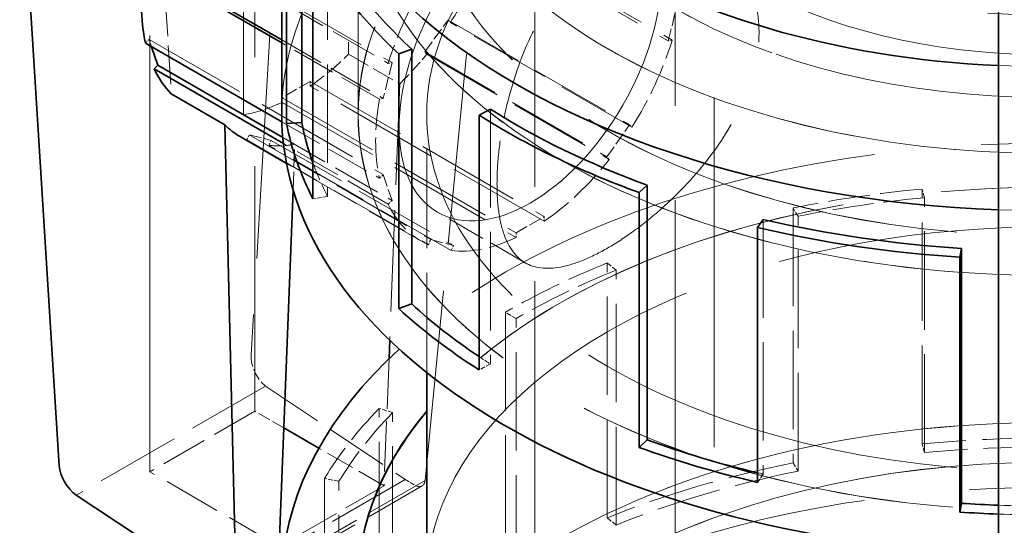
# Model space of a CAD drawing. Units: millimetres. Extents: x 0 to 7089, y 0 to 4158.
# Drawn here: x 5220 to 5295, y 2739 to 2777 of the extents above; entities that cross this region are included whole.
import ezdxf

# ---------------------------------------------------------------- set-up
doc = ezdxf.new("R2010")
doc.units = ezdxf.units.MM
doc.header["$LTSCALE"] = 14
doc.linetypes.add('DASHED', pattern=[0.2068, 0.1655, -0.0413])
doc.layers.add('Hidden (ISO)', color=1, linetype='DASHED', lineweight=18, true_color=0xff0000)
doc.layers.add('Visible (ISO)', color=7, linetype='Continuous', lineweight=35)

msp = doc.modelspace()

# ---------------------------------------------------------------- linework, layer by layer
at = {"layer": 'Hidden (ISO)', "ltscale": 14.224693}
for p, q in [((5238.007, 2848.21), (5238.007, 2747.332)), ((5230.087, 2742.759), (5230.087, 2843.637))]:
    msp.add_line(p, q, dxfattribs=at)
at = {"layer": 'Hidden (ISO)', "ltscale": 12.335689}
for p, q in [((5269.756, 2834.697), (5269.756, 2630.573)), ((5259.149, 2828.573), (5259.149, 2624.449))]:
    msp.add_line(p, q, dxfattribs=at)
at = {"layer": 'Hidden (ISO)', "ltscale": 4.221014}
for p, q in [((5245.078, 2799.645), (5245.078, 2774.3)), ((5237.158, 2769.728), (5237.158, 2795.073))]:
    msp.add_line(p, q, dxfattribs=at)
at = {"layer": 'Hidden (ISO)', "ltscale": 7.313328}
msp.add_line((5240.387, 2796.911), (5237.734, 2751.574), dxfattribs=at)
at = {"layer": 'Hidden (ISO)', "ltscale": 11.398176}
msp.add_line((5272.686, 2711.61), (5272.686, 2792.443), dxfattribs=at)
at = {"layer": 'Hidden (ISO)', "ltscale": 2.961253}
for p, q in [((5245.801, 2769.763), (5245.801, 2787.544)), ((5245.811, 2787.544), (5245.811, 2769.763))]:
    msp.add_line(p, q, dxfattribs=at)
at = {"layer": 'Hidden (ISO)', "ltscale": 3.399499}
for p, q in [((5251.55, 2785.508), (5269.228, 2775.301)), ((5251.84, 2785.566), (5269.518, 2775.36)), ((5230.686, 2783.865), (5248.363, 2773.659)), ((5230.03, 2775.413), (5247.708, 2765.206)), ((5242.179, 2772.235), (5259.856, 2762.029)), ((5259.856, 2761.676), (5242.179, 2771.882)), ((5240.057, 2771.01), (5257.735, 2760.804)), ((5240.057, 2770.658), (5257.735, 2760.451))]:
    msp.add_line(p, q, dxfattribs=at)
at = {"layer": 'Hidden (ISO)', "ltscale": 3.205954}
for p, q in [((5243.496, 2782.811), (5243.496, 2763.561)), ((5255.795, 2770.15), (5255.795, 2750.899)), ((5288.384, 2744.865), (5288.384, 2764.115)), ((5288.57, 2744.208), (5288.57, 2763.458)), ((5278.646, 2762.684), (5278.646, 2743.433)), ((5279.027, 2742.805), (5279.027, 2762.055)), ((5276.392, 2761.823), (5276.392, 2742.573)), ((5264.62, 2739.282), (5264.62, 2758.532)), ((5265.281, 2738.736), (5265.281, 2757.987)), ((5256.922, 2754.803), (5256.922, 2735.552)), ((5257.737, 2735.082), (5257.737, 2754.332)), ((5247.405, 2728.298), (5247.405, 2747.549)), ((5248.41, 2727.973), (5248.41, 2747.223)), ((5243.272, 2742.26), (5243.272, 2723.01)), ((5244.36, 2722.79), (5244.36, 2742.04))]:
    msp.add_line(p, q, dxfattribs=at)
at = {"layer": 'Hidden (ISO)', "ltscale": 6.206272}
msp.add_line((5250.867, 2742.099), (5254.526, 2779.722), dxfattribs=at)
at = {"layer": 'Hidden (ISO)', "ltscale": 1.260889}
msp.add_line((5231.243, 2778.586), (5231.7, 2771.297), dxfattribs=at)
at = {"layer": 'Hidden (ISO)', "ltscale": 1.545424}
msp.add_line((5240.036, 2778.24), (5248.073, 2773.6), dxfattribs=at)
at = {"layer": 'Hidden (ISO)', "ltscale": 0.407852}
for p, q in [((5269.228, 2775.301), (5269.883, 2778.01)), ((5248.363, 2773.659), (5247.708, 2770.951)), ((5242.179, 2772.235), (5240.057, 2771.01)), ((5264.588, 2766.535), (5266.304, 2768.966)), ((5247.708, 2765.206), (5248.363, 2763.255)), ((5257.735, 2760.804), (5259.856, 2762.029)), ((5251.287, 2760.296), (5253.004, 2759.847))]:
    msp.add_line(p, q, dxfattribs=at)
at = {"layer": 'Hidden (ISO)', "ltscale": 0.407987}
for p, q in [((5250.83, 2774.478), (5252.601, 2776.877)), ((5237.585, 2768.208), (5239.246, 2767.79))]:
    msp.add_line(p, q, dxfattribs=at)
at = {"layer": 'Hidden (ISO)', "ltscale": 0.058638}
for p, q in [((5252.601, 2776.877), (5252.77, 2776.702)), ((5250.999, 2774.303), (5250.83, 2774.478)), ((5237.395, 2767.825), (5237.585, 2768.208)), ((5239.246, 2767.79), (5239.056, 2767.408))]:
    msp.add_line(p, q, dxfattribs=at)
at = {"layer": 'Hidden (ISO)', "ltscale": 2.635062}
for p, q in [((5252.601, 2776.877), (5266.304, 2768.966)), ((5237.585, 2768.208), (5251.287, 2760.296))]:
    msp.add_line(p, q, dxfattribs=at)
at = {"layer": 'Hidden (ISO)', "ltscale": 2.637145}
for p, q in [((5266.483, 2768.784), (5252.77, 2776.702)), ((5237.395, 2767.825), (5251.108, 2759.908))]:
    msp.add_line(p, q, dxfattribs=at)
at = {"layer": 'Hidden (ISO)', "ltscale": 0.058601}
for p, q in [((5230.03, 2775.413), (5229.74, 2775.136)), ((5269.518, 2775.36), (5269.228, 2775.301)), ((5248.073, 2773.6), (5248.363, 2773.659)), ((5242.179, 2771.882), (5242.179, 2772.235)), ((5240.057, 2771.01), (5240.057, 2770.658)), ((5247.708, 2770.951), (5247.418, 2770.892)), ((5266.304, 2768.966), (5266.483, 2768.784)), ((5264.767, 2766.354), (5264.588, 2766.535)), ((5247.418, 2764.93), (5247.708, 2765.206)), ((5248.363, 2763.255), (5248.073, 2762.979)), ((5259.856, 2762.029), (5259.856, 2761.676)), ((5257.735, 2760.451), (5257.735, 2760.804)), ((5251.108, 2759.908), (5251.287, 2760.296)), ((5253.004, 2759.847), (5252.824, 2759.459))]:
    msp.add_line(p, q, dxfattribs=at)
at = {"layer": 'Hidden (ISO)', "ltscale": 0.115107}
msp.add_line((5230.215, 2774.862), (5230.03, 2775.413), dxfattribs=at)
at = {"layer": 'Hidden (ISO)', "ltscale": 1.475188}
msp.add_line((5240.036, 2775.38), (5247.708, 2770.951), dxfattribs=at)
at = {"layer": 'Hidden (ISO)', "ltscale": 1.41936}
msp.add_line((5247.418, 2770.892), (5240.036, 2775.154), dxfattribs=at)
at = {"layer": 'Hidden (ISO)', "ltscale": 0.743719}
for p, q in [((5245.078, 2774.3), (5248.946, 2772.067)), ((5241.026, 2767.495), (5237.158, 2769.728))]:
    msp.add_line(p, q, dxfattribs=at)
at = {"layer": 'Hidden (ISO)', "ltscale": 2.645576}
for p, q in [((5250.83, 2774.478), (5264.588, 2766.535)), ((5239.246, 2767.79), (5253.004, 2759.847))]:
    msp.add_line(p, q, dxfattribs=at)
at = {"layer": 'Hidden (ISO)', "ltscale": 2.647658}
for p, q in [((5250.999, 2774.303), (5264.767, 2766.354)), ((5252.824, 2759.459), (5239.056, 2767.408))]:
    msp.add_line(p, q, dxfattribs=at)
at = {"layer": 'Hidden (ISO)', "ltscale": 3.301708}
msp.add_line((5248.946, 2772.067), (5248.193, 2752.695), dxfattribs=at)
at = {"layer": 'Hidden (ISO)', "ltscale": 3.250684}
msp.add_line((5250.99, 2750.244), (5250.99, 2769.763), dxfattribs=at)
at = {"layer": 'Hidden (ISO)', "ltscale": 1.417696}
msp.add_line((5240.045, 2769.186), (5247.418, 2764.93), dxfattribs=at)
at = {"layer": 'Hidden (ISO)', "ltscale": 1.585987}
msp.add_line((5240.116, 2768.017), (5248.363, 2763.255), dxfattribs=at)
at = {"layer": 'Hidden (ISO)', "ltscale": 1.520773}
msp.add_line((5248.073, 2762.979), (5240.165, 2767.545), dxfattribs=at)
at = {"layer": 'Hidden (ISO)', "ltscale": 0.58707}
msp.add_line((5240.892, 2764.05), (5241.026, 2767.495), dxfattribs=at)
at = {"layer": 'Hidden (ISO)', "ltscale": 1.95173}
msp.add_line((5250.546, 2760.191), (5240.396, 2766.051), dxfattribs=at)
at = {"layer": 'Hidden (ISO)', "ltscale": 0.15669}
for p, q in [((5243.496, 2763.561), (5242.39, 2763.372)), ((5288.57, 2763.458), (5288.384, 2764.115)), ((5279.027, 2762.055), (5278.646, 2762.684)), ((5265.281, 2757.987), (5264.62, 2758.532)), ((5257.737, 2754.332), (5256.922, 2754.803)), ((5255.795, 2750.899), (5254.941, 2750.453)), ((5248.41, 2747.223), (5247.405, 2747.549)), ((5288.57, 2744.208), (5288.384, 2744.865)), ((5278.646, 2743.433), (5279.027, 2742.805)), ((5244.36, 2742.04), (5243.272, 2742.26)), ((5276.392, 2742.573), (5275.957, 2741.956)), ((5265.281, 2738.736), (5264.62, 2739.282))]:
    msp.add_line(p, q, dxfattribs=at)
at = {"layer": 'Hidden (ISO)', "ltscale": 1.273167}
msp.add_line((5258.422, 2758.542), (5251.801, 2762.364), dxfattribs=at)
at = {"layer": 'Hidden (ISO)', "ltscale": 1.637684}
msp.add_line((5248.14, 2751.306), (5247.767, 2741.697), dxfattribs=at)
at = {"layer": 'Hidden (ISO)', "ltscale": 2.749675}
msp.add_line((5238.805, 2749.235), (5224.506, 2740.979), dxfattribs=at)
at = {"layer": 'Hidden (ISO)', "ltscale": 2.045352}
msp.add_line((5238.805, 2749.235), (5249.356, 2742.166), dxfattribs=at)
at = {"layer": 'Hidden (ISO)', "ltscale": 1.52292}
msp.add_line((5238.007, 2747.332), (5230.087, 2742.759), dxfattribs=at)
at = {"layer": 'Hidden (ISO)', "ltscale": 0.420573}
msp.add_line((5240.194, 2746.069), (5238.007, 2747.332), dxfattribs=at)
at = {"layer": 'Hidden (ISO)', "ltscale": 0.947482}
msp.add_line((5247.767, 2741.697), (5242.839, 2744.542), dxfattribs=at)
at = {"layer": 'Hidden (ISO)', "ltscale": 1.876816}
msp.add_line((5239.847, 2737.124), (5230.087, 2742.759), dxfattribs=at)
at = {"layer": 'Hidden (ISO)', "ltscale": 2.7284}
msp.add_line((5249.356, 2742.166), (5235.168, 2733.974), dxfattribs=at)
at = {"layer": 'Hidden (ISO)', "ltscale": 2.069998}
msp.add_line((5250.867, 2742.099), (5240.103, 2735.884), dxfattribs=at)
at = {"layer": 'Hidden (ISO)', "ltscale": 0.146063}
msp.add_line((5249.356, 2742.166), (5250.116, 2741.727), dxfattribs=at)
at = {"layer": 'Hidden (ISO)', "ltscale": 2.028803}
msp.add_line((5250.631, 2741.686), (5240.081, 2735.594), dxfattribs=at)
at = {"layer": 'Hidden (ISO)', "ltscale": 1.438661}
msp.add_line((5247.767, 2741.697), (5240.285, 2737.377), dxfattribs=at)
at = {"layer": 'Hidden (ISO)', "ltscale": 12.386179}
msp.add_ellipse((5297.686, 2795.099), major_axis=(56.497, 0), ratio=0.57735, start_param=4.649769, end_param=9.092894, dxfattribs=at)
at = {"layer": 'Hidden (ISO)', "ltscale": 12.566971}
msp.add_ellipse((5297.686, 2799.991), major_axis=(46.12, 0), ratio=0.57735, start_param=4.635654, end_param=9.369031, dxfattribs=at)
at = {"layer": 'Hidden (ISO)', "ltscale": 13.419182}
msp.add_ellipse((5297.686, 2799.991), major_axis=(39.375, 0), ratio=0.57735, start_param=4.60184, end_param=9.535327, dxfattribs=at)
at = {"layer": 'Hidden (ISO)', "ltscale": 12.667638}
for centre, major_axis in [((5297.686, 2793.767), (-46.697, 0)), ((5297.686, 2787.544), (-46.697, 0)), ((5297.686, 2769.763), (-46.697, 0)), ((5297.686, 2716.509), (46.697, 0))]:
    msp.add_ellipse(centre, major_axis=major_axis, ratio=0.57735, dxfattribs=at)
at = {"layer": 'Hidden (ISO)', "ltscale": 12.664926}
for centre, major_axis in [((5297.686, 2793.759), (46.687, 0)), ((5297.686, 2787.544), (-46.687, 0)), ((5297.686, 2716.509), (46.687, 0))]:
    msp.add_ellipse(centre, major_axis=major_axis, ratio=0.57735, dxfattribs=at)
at = {"layer": 'Hidden (ISO)', "ltscale": 12.511248}
for centre, major_axis in [((5297.686, 2787.544), (51.885, 0)), ((5297.686, 2769.763), (51.885, 0)), ((5297.686, 2716.509), (-51.885, 0))]:
    msp.add_ellipse(centre, major_axis=major_axis, ratio=0.57735, dxfattribs=at)
at = {"layer": 'Hidden (ISO)', "ltscale": 12.508836}
for centre, major_axis in [((5297.686, 2787.544), (-51.875, 0)), ((5297.686, 2769.763), (51.875, 0)), ((5297.686, 2716.509), (51.875, 0))]:
    msp.add_ellipse(centre, major_axis=major_axis, ratio=0.57735, dxfattribs=at)
at = {"layer": 'Hidden (ISO)', "ltscale": 12.207418}
msp.add_ellipse((5297.686, 2793.767), major_axis=(-39.375, 0), ratio=0.57735, dxfattribs=at)
at = {"layer": 'Hidden (ISO)', "ltscale": 12.204318}
msp.add_ellipse((5297.686, 2793.759), major_axis=(39.365, 0), ratio=0.57735, dxfattribs=at)
at = {"layer": 'Hidden (ISO)', "ltscale": 13.672309}
for major_axis in [(31.5, 0), (-31.5, 0)]:
    msp.add_ellipse((5297.686, 2792.443), major_axis=major_axis, ratio=0.57735, dxfattribs=at)
at = {"layer": 'Hidden (ISO)', "ltscale": 13.579471}
msp.add_ellipse((5297.686, 2769.763), major_axis=(57.65, 0), ratio=0.57735, start_param=4.651023, end_param=9.424778, dxfattribs=at)
at = {"layer": 'Hidden (ISO)', "ltscale": 15.180603}
msp.add_ellipse((5258.796, 2774.48), major_axis=(-6.995, -12.116), ratio=0.57735, dxfattribs=at)
at = {"layer": 'Hidden (ISO)', "ltscale": 1.001165}
for major_axis, start_param, end_param in [((-8.25, -14.289), 4.646344, 5.092593), ((8.25, 14.289), 4.646344, 5.092593), ((-8.25, -14.289), 5.274663, 5.720912), ((8.25, 14.289), 4.018026, 4.464275), ((-8.25, -14.289), 5.902981, 6.34923), ((-8.25, -14.289), 0.248114, 0.694363)]:
    msp.add_ellipse((5258.796, 2774.48), major_axis=major_axis, ratio=0.57735, start_param=start_param, end_param=end_param, dxfattribs=at)
at = {"layer": 'Hidden (ISO)', "ltscale": 0.476583}
msp.add_ellipse((5245.467, 2782.175), major_axis=(-8.768, -13.986), ratio=0.551528, start_param=1.524822, end_param=1.737162, dxfattribs=at)
at = {"layer": 'Hidden (ISO)', "ltscale": 0.572586}
for start_param, end_param in [(0.876433, 1.131671), (0.439126, 0.694363)]:
    msp.add_ellipse((5241.118, 2784.686), major_axis=(-8.25, -14.289), ratio=0.57735, start_param=start_param, end_param=end_param, dxfattribs=at)
at = {"layer": 'Hidden (ISO)', "ltscale": 0.428555}
for start_param, end_param in [(1.151741, 1.342752), (0.268185, 0.459196)]:
    msp.add_ellipse((5245.467, 2782.175), major_axis=(-8.768, -13.986), ratio=0.551528, start_param=start_param, end_param=end_param, dxfattribs=at)
at = {"layer": 'Hidden (ISO)', "ltscale": 13.977591}
msp.add_ellipse((5297.686, 2734.29), major_axis=(57.65, 0), ratio=0.57735, start_param=4.651023, end_param=8.862775, dxfattribs=at)
at = {"layer": 'Hidden (ISO)', "ltscale": 0.148154}
msp.add_ellipse((5245.467, 2782.175), major_axis=(-8.768, -13.986), ratio=0.551528, start_param=0.02007, end_param=0.086115, dxfattribs=at)
at = {"layer": 'Hidden (ISO)', "ltscale": 13.341845}
msp.add_ellipse((5244.653, 2656.905), major_axis=(270.5, 0), ratio=0.57735, start_param=3.926991, end_param=7.068583, dxfattribs=at)
at = {"layer": 'Hidden (ISO)', "ltscale": 12.931695}
msp.add_ellipse((5297.686, 2734.29), major_axis=(51.885, 0), ratio=0.57735, start_param=4.644194, end_param=8.973751, dxfattribs=at)
at = {"layer": 'Hidden (ISO)', "ltscale": 12.93043}
msp.add_ellipse((5297.686, 2734.29), major_axis=(51.875, 0), ratio=0.57735, start_param=4.644181, end_param=8.974149, dxfattribs=at)
at = {"layer": 'Hidden (ISO)', "ltscale": 0.616058}
msp.add_ellipse((5297.686, 2772.786), major_axis=(-56.497, 0), ratio=0.57735, start_param=0.206532, end_param=0.286733, dxfattribs=at)
at = {"layer": 'Hidden (ISO)', "ltscale": 12.947262}
msp.add_ellipse((5244.653, 2656.905), major_axis=(262.5, 0), ratio=0.57735, start_param=3.926991, end_param=7.068583, dxfattribs=at)
at = {"layer": 'Hidden (ISO)', "ltscale": 1.368147}
for start_param, end_param in [(4.874455, 5.048988), (5.323254, 5.497787), (5.772053, 5.946586)]:
    msp.add_ellipse((5297.686, 2731.267), major_axis=(-57.65, 0), ratio=0.57735, start_param=start_param, end_param=end_param, dxfattribs=at)
at = {"layer": 'Hidden (ISO)', "ltscale": 12.871362}
msp.add_ellipse((5297.686, 2734.29), major_axis=(46.697, 0), ratio=0.57735, start_param=4.636603, end_param=9.424778, dxfattribs=at)
at = {"layer": 'Hidden (ISO)', "ltscale": 1.340782}
for major_axis, start_param, end_param in [((56.497, 0), 1.732863, 1.907396), ((56.497, 0), 2.181662, 2.356194), ((-56.497, 0), 5.772053, 5.946586)]:
    msp.add_ellipse((5297.686, 2731.267), major_axis=major_axis, ratio=0.57735, start_param=start_param, end_param=end_param, dxfattribs=at)
at = {"layer": 'Hidden (ISO)', "ltscale": 0.380159}
msp.add_ellipse((5239.148, 2750.757), major_axis=(0.886, -1.796), ratio=0.616101, start_param=3.967125, end_param=5.363389, dxfattribs=at)
at = {"layer": 'Hidden (ISO)', "ltscale": 0.175392}
msp.add_ellipse((5297.686, 2772.786), major_axis=(56.497, 0), ratio=0.57735, start_param=3.854282, end_param=3.877124, dxfattribs=at)
at = {"layer": 'Hidden (ISO)', "ltscale": 2.150002}
for start_param, end_param in [(4.600189, 4.874455), (5.048988, 5.323254)]:
    msp.add_ellipse((5297.686, 2712.017), major_axis=(-57.65, 0), ratio=0.57735, start_param=start_param, end_param=end_param, dxfattribs=at)
at = {"layer": 'Hidden (ISO)', "ltscale": 13.794973}
msp.add_ellipse((5297.686, 2708.954), major_axis=(-56.497, 0), ratio=0.57735, start_param=1.508176, end_param=6.456659, dxfattribs=at)
at = {"layer": 'Hidden (ISO)', "ltscale": 2.107}
for start_param, end_param in [(4.600189, 4.874455), (5.048988, 5.323254)]:
    msp.add_ellipse((5297.686, 2712.017), major_axis=(-56.497, 0), ratio=0.57735, start_param=start_param, end_param=end_param, dxfattribs=at)
at = {"layer": 'Hidden (ISO)', "ltscale": 0.203169}
msp.add_ellipse((5250.166, 2742.572), major_axis=(0.443, -0.898), ratio=0.616101, start_param=5.537922, end_param=7.030993, dxfattribs=at)
at = {"layer": 'Hidden (ISO)', "ltscale": 0.063811}
msp.add_ellipse((5297.686, 2772.786), major_axis=(56.497, 0), ratio=0.57735, start_param=4.317604, end_param=4.325923, dxfattribs=at)
at = {"layer": 'Hidden (ISO)', "ltscale": 0.959877}
msp.add_ellipse((5297.686, 2772.786), major_axis=(56.497, 0), ratio=0.57735, start_param=4.649769, end_param=4.774722, dxfattribs=at)
at = {"layer": 'Hidden (ISO)', "ltscale": 0.969637}
msp.add_ellipse((5297.686, 2772.786), major_axis=(-57.65, 0), ratio=0.57735, start_param=1.50943, end_param=1.63313, dxfattribs=at)
at = {"layer": 'Hidden (ISO)', "ltscale": 11.451222}
msp.add_open_spline([(5256.291, 2764.503), (5256.291, 2763.781), (5256.332, 2763.082), (5256.507, 2761.793), (5256.641, 2761.203), (5257.181, 2759.659), (5257.737, 2758.937), (5259.106, 2758.147), (5260.013, 2758.024), (5261.628, 2758.324), (5262.208, 2758.502), (5263.415, 2758.993), (5264.042, 2759.307), (5265.292, 2760.028), (5265.956, 2760.46), (5267.311, 2761.448), (5268.003, 2762.005), (5270.041, 2763.813), (5271.348, 2765.215), (5273.475, 2768.024), (5274.439, 2769.623), (5275.417, 2772.044), (5275.667, 2772.855), (5275.997, 2774.435), (5276.076, 2775.204), (5276.076, 2776.648), (5275.997, 2777.37), (5275.667, 2778.748), (5275.417, 2779.405), (5274.439, 2781.202), (5273.475, 2782.159), (5271.348, 2783.387), (5270.041, 2783.741), (5268.003, 2783.685), (5267.311, 2783.572), (5265.956, 2783.167), (5265.292, 2782.874), (5264.667, 2782.513)], degree=3, knots=[-8.488317, -8.488317, -8.488317, -8.488317, -8.223018, -8.223018, -7.957719, -7.957719, -7.42712, -7.42712, -6.896679, -6.896679, -6.631458, -6.631458, -6.366238, -6.366238, -6.101017, -6.101017, -5.835797, -5.835797, -5.305355, -5.305355, -4.774757, -4.774757, -4.509458, -4.509458, -4.244158, -4.244158, -3.978859, -3.978859, -3.71356, -3.71356, -3.182962, -3.182962, -2.65252, -2.65252, -2.3873, -2.3873, -2.122079, -2.122079, -2.122079, -2.122079], dxfattribs=at)
at = {"layer": 'Hidden (ISO)', "ltscale": 3.00547}
msp.add_open_spline([(5264.667, 2782.513), (5264.042, 2782.152), (5263.415, 2781.7), (5262.208, 2780.626), (5261.628, 2780.005), (5260.013, 2777.952), (5259.106, 2776.319), (5257.737, 2773.073), (5257.181, 2771.238), (5256.641, 2768.565), (5256.507, 2767.686), (5256.332, 2766.016), (5256.291, 2765.225), (5256.291, 2764.503)], degree=3, knots=[-2.122079, -2.122079, -2.122079, -2.122079, -1.856859, -1.856859, -1.591638, -1.591638, -1.061197, -1.061197, -0.530598, -0.530598, -0.265299, -0.265299, 0, 0, 0, 0], dxfattribs=at)
at = {"layer": 'Visible (ISO)'}
for p, q in [((5294.151, 2801.425), (5294.151, 2585.053)), ((5240.036, 2769.763), (5240.036, 2792.036)), ((5240.399, 2769.059), (5240.399, 2788.31)), ((5241.545, 2788.384), (5241.545, 2769.134)), ((5223.24, 2743.206), (5220.636, 2784.709)), ((5242.39, 2782.623), (5242.39, 2763.372)), ((5240.036, 2775.154), (5229.74, 2781.098)), ((5230.03, 2781.157), (5240.036, 2775.38)), ((5229.74, 2775.136), (5240.045, 2769.186)), ((5230.686, 2773.462), (5230.215, 2774.862)), ((5248.873, 2774.328), (5249.849, 2774.682)), ((5249.849, 2774.682), (5249.849, 2755.432)), ((5248.873, 2755.078), (5248.873, 2774.328)), ((5230.395, 2773.185), (5230.686, 2773.462)), ((5230.686, 2773.462), (5240.116, 2768.017)), ((5240.165, 2767.545), (5230.395, 2773.185)), ((5231.7, 2771.297), (5235.747, 2768.96)), ((5255.795, 2770.15), (5254.941, 2769.703)), ((5254.941, 2769.703), (5254.941, 2750.453)), ((5235.747, 2768.96), (5236.588, 2733.855)), ((5241.545, 2769.134), (5240.399, 2769.059)), ((5240.396, 2766.051), (5236.855, 2768.095)), ((5267.015, 2763.854), (5267.628, 2764.417)), ((5267.628, 2764.417), (5267.628, 2745.167)), ((5239.847, 2737.124), (5240.892, 2764.05)), ((5267.015, 2744.603), (5267.015, 2763.854)), ((5276.392, 2761.823), (5275.957, 2761.207)), ((5275.957, 2761.207), (5275.957, 2741.956)), ((5291.232, 2758.961), (5291.361, 2759.623)), ((5291.361, 2759.623), (5291.361, 2740.372)), ((5291.232, 2739.711), (5291.232, 2758.961)), ((5249.849, 2755.432), (5248.873, 2755.078)), ((5248.193, 2752.695), (5248.14, 2751.306)), ((5250.99, 2734.29), (5250.99, 2750.244)), ((5242.839, 2744.542), (5240.194, 2746.069)), ((5267.628, 2745.167), (5267.015, 2744.603)), ((5235.168, 2733.974), (5224.506, 2740.979)), ((5291.361, 2740.372), (5291.232, 2739.711))]:
    msp.add_line(p, q, dxfattribs=at)
for centre, major_axis, ratio, start_param, end_param in [((5297.686, 2795.099), (-56.497, 0), 0.57735, 5.951302, 7.791362), ((5297.686, 2799.991), (-46.12, 0), 0.57735, 6.227439, 7.777247), ((5297.686, 2792.036), (-57.65, 0), 0.57735, 0.286733, 0.560999), ((5297.686, 2792.036), (-56.497, 0), 0.57735, 0.286733, 0.560999), ((5241.118, 2784.686), (8.25, 14.289), 0.57735, 2.13307, 2.579319), ((5241.118, 2784.686), (-8.25, -14.289), 0.57735, 5.902981, 6.129174), ((5297.686, 2769.763), (-57.65, 0), 0.57735, 0, 1.50943), ((5297.686, 2792.036), (-57.65, 0), 0.57735, 0.735532, 1.009798), ((5297.686, 2792.036), (-56.497, 0), 0.57735, 0.735532, 1.009798), ((5245.467, 2782.175), (-8.768, -13.986), 0.551528, 6.149245, 6.303256), ((5297.686, 2772.786), (-57.65, 0), 0.57735, 0.1122, 0.286733), ((5297.686, 2772.786), (-56.497, 0), 0.57735, 0.1122, 0.206532), ((5297.686, 2792.036), (-56.497, 0), 0.57735, 1.184331, 1.458597), ((5297.686, 2792.036), (-57.65, 0), 0.57735, 1.184331, 1.458597), ((5297.686, 2772.786), (56.497, 0), 0.57735, 3.702591, 3.854282), ((5297.686, 2772.786), (-57.65, 0), 0.57735, 0.560999, 0.735532), ((5297.686, 2734.29), (-57.65, 0), 0.57735, 5.721183, 7.792616), ((5297.686, 2734.29), (-51.885, 0), 0.57735, 5.832158, 7.785787), ((5297.686, 2734.29), (-51.875, 0), 0.57735, 5.832557, 7.785774), ((5297.686, 2772.786), (56.497, 0), 0.57735, 4.15139, 4.317604), ((5297.686, 2772.786), (-57.65, 0), 0.57735, 1.009798, 1.184331), ((5224.655, 2742.389), (-1.098, 1.675), 0.535752, 0.755042, 2.151306), ((5297.686, 2772.786), (56.497, 0), 0.57735, 4.600189, 4.649769), ((5297.686, 2772.786), (-57.65, 0), 0.57735, 1.458597, 1.50943)]:
    msp.add_ellipse(centre, major_axis=major_axis, ratio=ratio, start_param=start_param, end_param=end_param, dxfattribs=at)

doc.saveas('drawing.dxf')
